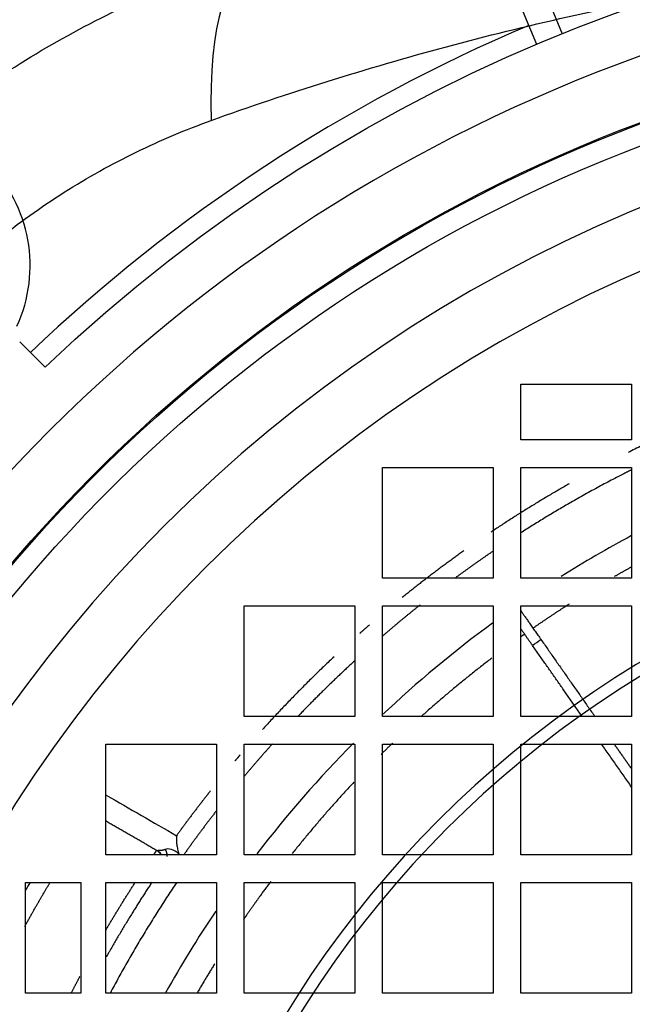
# Model space of a CAD drawing. Units: millimetres. Extents: x -150 to 165, y -365 to 364.
# Drawn here: x -84 to -40, y 40 to 111 of the extents above; entities that cross this region are included whole.
import ezdxf

# ---------------------------------------------------------------- set-up
doc = ezdxf.new("R2010")
doc.units = ezdxf.units.MM
doc.layers.add('TOP$1', color=7, linetype='CONTINUOUS', true_color=0xffffff)
doc.layers.add('TOP$2', color=7, linetype='CONTINUOUS', true_color=0xffffff)

msp = doc.modelspace()

# ---------------------------------------------------------------- linework, layer by layer
at = {"layer": 'TOP$1', "color": 151, "linetype": 'CONTINUOUS'}
for p, q in [((-47.606, 81.003), (-47.606, 85.003)), ((-47.606, 85.003), (-39.606, 85.003)), ((-39.606, 85.003), (-39.606, 81.003)), ((-39.606, 81.003), (-47.606, 81.003)), ((-57.606, 71.003), (-57.606, 79.003)), ((-57.606, 79.003), (-49.606, 79.003)), ((-49.606, 79.003), (-49.606, 71.003)), ((-47.606, 71.003), (-47.606, 79.003)), ((-47.606, 79.003), (-39.606, 79.003)), ((-39.606, 79.003), (-39.606, 71.003)), ((-49.606, 71.003), (-57.606, 71.003)), ((-39.606, 71.003), (-47.606, 71.003)), ((-67.606, 61.003), (-67.606, 69.003)), ((-67.606, 69.003), (-59.606, 69.003)), ((-59.606, 69.003), (-59.606, 61.003)), ((-57.606, 61.003), (-57.606, 69.003)), ((-57.606, 69.003), (-49.606, 69.003)), ((-49.606, 69.003), (-49.606, 61.003)), ((-47.606, 61.003), (-47.606, 69.003)), ((-47.606, 69.003), (-39.606, 69.003)), ((-39.606, 69.003), (-39.606, 61.003)), ((-59.606, 61.003), (-67.606, 61.003)), ((-49.606, 61.003), (-57.606, 61.003)), ((-39.606, 61.003), (-47.606, 61.003)), ((-77.606, 51.003), (-77.606, 59.003)), ((-77.606, 59.003), (-69.606, 59.003)), ((-69.606, 59.003), (-69.606, 51.003)), ((-67.606, 51.003), (-67.606, 59.003)), ((-67.606, 59.003), (-59.606, 59.003)), ((-59.606, 59.003), (-59.606, 51.003)), ((-57.606, 59.003), (-49.606, 59.003)), ((-57.606, 51.003), (-57.606, 59.003)), ((-49.606, 59.003), (-49.606, 51.003)), ((-47.606, 51.003), (-47.606, 59.003)), ((-47.606, 59.003), (-39.606, 59.003)), ((-39.606, 59.003), (-39.606, 51.003)), ((-69.606, 51.003), (-77.606, 51.003)), ((-59.606, 51.003), (-67.606, 51.003)), ((-49.606, 51.003), (-57.606, 51.003)), ((-39.606, 51.003), (-47.606, 51.003)), ((-83.416, 41.003), (-83.416, 49.003)), ((-83.416, 49.003), (-79.416, 49.003)), ((-79.416, 49.003), (-79.416, 41.003)), ((-77.606, 41.003), (-77.606, 49.003)), ((-77.606, 49.003), (-69.606, 49.003)), ((-69.606, 49.003), (-69.606, 41.003)), ((-67.606, 41.003), (-67.606, 49.003)), ((-67.606, 49.003), (-59.606, 49.003)), ((-59.606, 49.003), (-59.606, 41.003)), ((-57.606, 49.003), (-49.606, 49.003)), ((-57.606, 41.003), (-57.606, 49.003)), ((-49.606, 49.003), (-49.606, 41.003)), ((-47.606, 41.003), (-47.606, 49.003)), ((-47.606, 49.003), (-39.606, 49.003)), ((-39.606, 49.003), (-39.606, 41.003)), ((-79.416, 41.003), (-83.416, 41.003)), ((-69.606, 41.003), (-77.606, 41.003)), ((-59.606, 41.003), (-67.606, 41.003)), ((-49.606, 41.003), (-57.606, 41.003)), ((-39.606, 41.003), (-47.606, 41.003))]:
    msp.add_line(p, q, dxfattribs=at)
at = {"layer": 'TOP$1', "color": 151, "linetype": 'CONTINUOUS', "extrusion": (0, 0, -1)}
for radius in [105.757, 101.515]:
    msp.add_circle((-1.394, 0.003), radius, dxfattribs=at)
for radius, start, end in [(150, 113.37188, 0), (148.5, 113.625, 360)]:
    msp.add_arc((0, 0), radius, start, end, dxfattribs=at)
at = {"layer": 'TOP$1', "color": 151, "linetype": 'CONTINUOUS'}
msp.add_ellipse((-57.185, 85.412), major_axis=(-9.189, 30.652), ratio=0.291723, start_param=0, end_param=0.831975, dxfattribs=at)
for points, degree, knots in [([(-114.667, 67.772), (-114.266, 69.034), (-113.467, 71.553), (-112.004, 75.247), (-110.358, 78.855), (-108.513, 82.36), (-106.483, 85.755), (-104.273, 89.028), (-101.89, 92.172), (-99.342, 95.176), (-95.914, 98.796), (-91.432, 102.857), (-85.719, 107.093), (-79.599, 110.741), (-73.142, 113.823), (-68.635, 115.315), (-66.374, 116.064)], 3, [0, 0, 0, 0, 0.056309, 0.112387, 0.168254, 0.223927, 0.279427, 0.334772, 0.389982, 0.445078, 0.500078, 0.599114, 0.69851, 0.798382, 0.898841, 1, 1, 1, 1]), ([(-69.983, 104.072), (-64.475, 106.046), (-53.191, 109.6), (-35.46, 113.594), (-17.183, 116.07), (1.394, 116.911), (19.971, 116.07), (38.249, 113.594), (55.98, 109.6), (67.264, 106.046), (72.772, 104.072)], 3, [0, 0, 0, 0, 0.126613, 0.251933, 0.376256, 0.5, 0.623744, 0.748067, 0.873387, 1, 1, 1, 1]), ([(-102.674, 71.381), (-102.019, 73.21), (-100.498, 76.827), (-97.587, 82.051), (-94.092, 86.956), (-90.062, 91.46), (-85.558, 95.49), (-80.653, 98.985), (-75.429, 101.896), (-71.813, 103.416), (-69.983, 104.072)], 3, [0, 0, 0, 0, 0.126575, 0.251823, 0.376151, 0.5, 0.623849, 0.748177, 0.873425, 1, 1, 1, 1]), ([(-39.616, 78.824), (-40.171, 78.545), (-44.276, 76.409), (-47.625, 74.262)], 2, [0, 0, 0, 0.134297, 1, 1, 1]), ([(-47.638, 68.688), (-47.529, 68.532), (-46.866, 67.585), (-46.153, 66.566)], 2, [0, 0, 0, 0.240716, 1, 1, 1]), ([(-72.497, 52.393), (-72.502, 52.293), (-72.511, 52.089), (-72.492, 51.752), (-72.418, 51.417), (-72.389, 51.161), (-72.319, 51.063), (-72.319, 51.062)], 3, [0, 0, 0, 0, 0.247089, 0.500029, 0.751982, 0.998956, 1, 1, 1, 1]), ([(-73.864, 51.331), (-73.764, 51.253), (-73.668, 51.148), (-73.597, 51.024), (-73.587, 51.005)], 3, [0, 0, 0, 0, 0.850938, 1, 1, 1, 1]), ([(-65.688, 49.084), (-66.443, 48.072), (-67.41, 46.691), (-67.646, 46.346)], 2, [0, 0, 0, 0.752049, 1, 1, 1])]:
    msp.add_open_spline(points, degree=degree, knots=knots, dxfattribs=at)
for points, weights, degree in [([(-31.656, 83.659), (-35.848, 82.073), (-39.861, 80.075)], [0.813146622506, 0.820721470056, 0.830447010303], 2), ([(-44.113, 77.813), (-47.004, 76.175), (-49.765, 74.326)], [0.841737730823, 0.850109571012, 0.859749505642], 2), ([(-51.72, 72.979), (-54.01, 71.357), (-56.193, 69.594)], [0.866910517328, 0.875696758218, 0.885442661683], 2), ([(-58.553, 67.62), (-58.906, 67.314), (-59.255, 67.005)], [0.896614641715, 0.898368141992, 0.900149557354], 2), ([(-61.114, 65.314), (-63.808, 62.793), (-66.286, 60.059)], [0.910021486761, 0.925147567991, 0.942125459746], 2), ([(-67.901, 58.228), (-68.088, 58.009), (-68.274, 57.789)], [0.953850653473, 0.9552704706, 0.956702331246], 2), ([(-70.044, 55.631), (-71.307, 54.04), (-72.497, 52.393)], [0.970981130525, 0.981781110624, 0.993213237257], 2), ([(-77.431, 53.365), (-76.284, 52.703), (-75.136, 52.04), (-73.989, 51.378)], [0.99999999062, 0.999999990608, 0.999999990596, 0.999999990585], 3), ([(-73.321, 51.396), (-73.184, 51.159), (-73.188, 50.898)], [1.00000069885, 0.927614408734, 0.927614532945], 2)]:
    msp.add_rational_spline(points, weights, degree=degree, dxfattribs=at)
for points, degree in [([(-39.606, 74.074), (-41.339, 73.148), (-43.04, 72.161), (-44.704, 71.116)], 3), ([(-49.643, 72.929), (-51.006, 72.001), (-52.334, 71.022)], 2), ([(-39.614, 71.803), (-40.23, 71.463), (-40.841, 71.112)], 2), ([(-54.89, 69.065), (-56.273, 67.965), (-57.616, 66.806)], 2), ([(-44.124, 69.118), (-45.437, 68.278), (-46.726, 67.385)], 2), ([(-49.649, 67.756), (-52.451, 65.703), (-55.123, 63.475), (-57.649, 61.091)], 3), ([(-47.34, 66.955), (-47.48, 66.855), (-47.62, 66.755)], 2), ([(-46.767, 66.136), (-47.238, 66.81), (-47.619, 67.353)], 2), ([(-46.767, 66.136), (-46.562, 66.28), (-46.357, 66.423), (-46.153, 66.566)], 3), ([(-46.153, 66.566), (-42.257, 61.003)], 1), ([(-43.173, 61.003), (-46.767, 66.136)], 1), ([(-59.638, 65.008), (-61.739, 63.081), (-63.704, 61.031)], 2), ([(-49.694, 65.228), (-52.348, 63.209), (-54.811, 60.999)], 2), ([(-59.702, 59.086), (-62.194, 56.568), (-64.527, 53.894), (-66.682, 51.083)], 3), ([(-56.871, 59.086), (-57.293, 58.68), (-57.709, 58.268)], 2), ([(-65.562, 59.031), (-66.615, 57.861), (-67.626, 56.654)], 2), ([(-39.606, 55.909), (-41.772, 59.003)], 1), ([(-40.857, 59.003), (-39.606, 57.216)], 1), ([(-59.679, 56.248), (-62.004, 53.779), (-64.127, 51.11)], 2), ([(-77.575, 55.316), (-75.882, 54.342), (-74.19, 53.368), (-72.497, 52.393)], 3), ([(-69.605, 54.203), (-70.825, 52.634), (-71.979, 51.006)], 2), ([(-77.608, 53.479), (-77.55, 53.438), (-77.491, 53.4), (-77.431, 53.365)], 3), ([(-74.148, 51.011), (-74.036, 51.174), (-73.923, 51.336)], 2), ([(-73.989, 51.378), (-73.853, 51.299), (-73.722, 51.173), (-73.629, 51.018)], 3), ([(-72.317, 51.062), (-72.678, 51.421), (-73.099, 51.486), (-73.321, 51.396)], 3), ([(-83.424, 48.404), (-83.304, 48.611), (-83.183, 48.818), (-83.061, 49.024)], 3), ([(-77.627, 45.543), (-76.587, 47.315), (-75.466, 49.04)], 2), ([(-72.485, 49.012), (-75.098, 45.148), (-77.281, 41.036)], 2), ([(-69.668, 46.93), (-70.957, 45.016), (-72.166, 43.048), (-73.293, 41.034)], 3), ([(-69.736, 43.142), (-70.385, 42.097), (-70.999, 41.036)], 2), ([(-80.098, 41.041), (-79.794, 41.633), (-79.483, 42.22)], 2)]:
    msp.add_open_spline(points, degree=degree, dxfattribs=at)
for points, weights, degree, knots in [([(-73.321, 51.396), (-73.465, 51.338), (-73.653, 51.299), (-73.806, 51.315), (-73.852, 51.325)], [0.999998279107, 0.999997987117, 0.999997514073, 0.999996984642, 0.999996807881], 3, [0, 0, 0, 0, 0.678018, 1, 1, 1, 1]), ([(-83.472, 45.821), (-82.978, 46.721), (-82.051, 48.325), (-81.627, 49.032)], [0.997877734022, 0.99776165803, 0.99776165803, 0.997836560142], 2, [0, 0, 0, 0.55454, 1, 1, 1]), ([(-74.276, 49.032), (-75.744, 46.808), (-77.327, 44.066), (-77.572, 43.63)], [0.999054938688, 0.998160163777, 0.998160163777, 0.998191754579], 2, [0, 0, 0, 0.841823, 1, 1, 1])]:
    msp.add_rational_spline(points, weights, degree=degree, knots=knots, dxfattribs=at)
at = {"layer": 'TOP$2', "color": 151, "linetype": 'CONTINUOUS'}
for p, q in [((-48.845, 120.536), (-44.614, 110.32)), ((-46.462, 109.555), (-50.693, 119.77)), ((-81.998, 86.24), (-83.836, 88.079))]:
    msp.add_line(p, q, dxfattribs=at)
for radius in [150, 146]:
    msp.add_circle((0, 0), radius, dxfattribs=at)
at = {"layer": 'TOP$2', "color": 151, "linetype": 'CONTINUOUS', "extrusion": (0, 0, -1)}
for radius in [75.713, 74.853]:
    msp.add_circle((0, 0), radius, dxfattribs=at)
at = {"layer": 'TOP$2', "color": 151, "linetype": 'CONTINUOUS'}
for centre, radius, start, end in [((0, 0), 144.5, 112.89651, 133.81038), ((0, 0), 115.5, 90, 142.44411), ((0, 0), 120.5, 112.97549, 133.5734), ((-93.581, 93.581), 10.5, 335.35441, 114.64559), ((0, 0), 48.552, 91.18018, 148.81982)]:
    msp.add_arc(centre, radius, start, end, dxfattribs=at)
at = {"layer": 'TOP$2', "color": 151, "linetype": 'CONTINUOUS', "extrusion": (0, 0, -1)}
for radius, start, end in [(119, 46.44458, 133.55542), (110.991, 37.43346, 90), (110.904, 37.41605, 90), (109.404, 36.99944, 90)]:
    msp.add_arc((0, 0), radius, start, end, dxfattribs=at)

doc.saveas('drawing.dxf')
